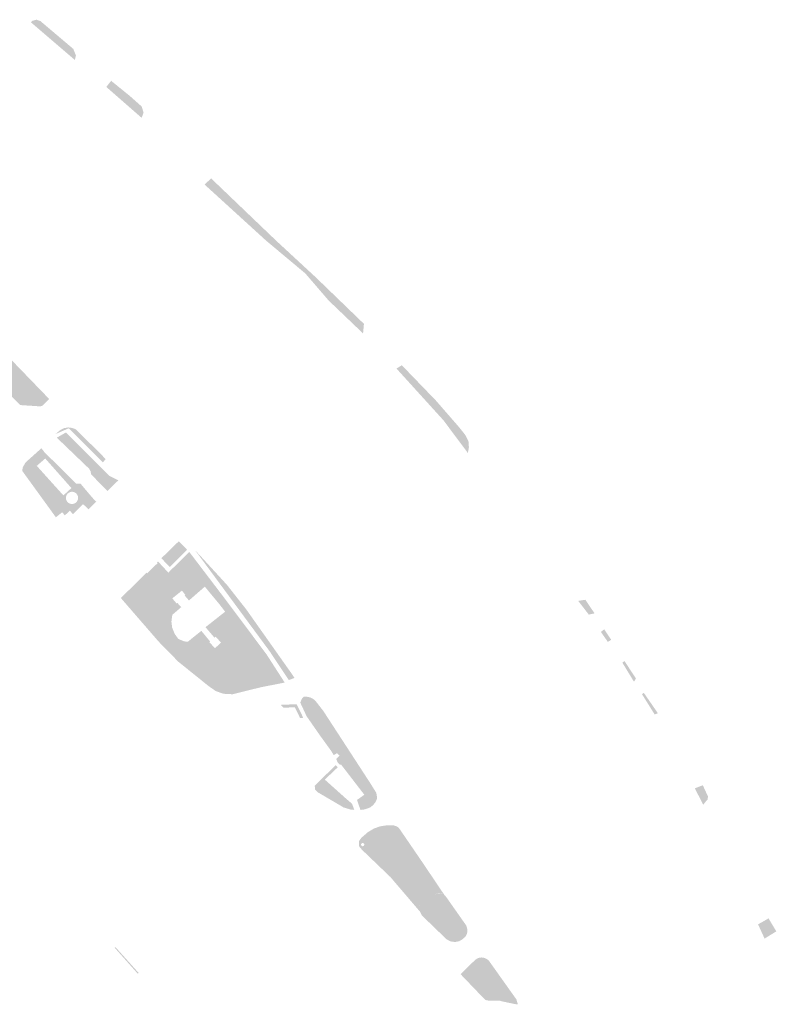
# Model space of a CAD drawing. Units: inches. Extents: x -608662 to -589847, y -1170375 to -1149849.
# Drawn here: x -604086 to -603832, y -1162420 to -1162090 of the extents above; entities that cross this region are included whole.
import ezdxf

# ---------------------------------------------------------------- set-up
doc = ezdxf.new("R2010")
doc.units = ezdxf.units.IN
doc.header["$MEASUREMENT"] = 0

msp = doc.modelspace()

# ---------------------------------------------------------------- hatches: boundary and pattern name
for points in [[(-604067.71, -1162103.03), (-604082.46, -1162090.4), (-604081.9, -1162089.9), (-604080.58, -1162089.53), (-604079.21, -1162090.03), (-604068.21, -1162099.34), (-604067.33, -1162101.53), (-604067.71, -1162103.03)], [(-604045.27, -1162122.47), (-604057.14, -1162112.09), (-604055.52, -1162110.03), (-604049.27, -1162115.09), (-604045.27, -1162118.65), (-604044.64, -1162120.66), (-604045.27, -1162122.47)], [(-603970.96, -1162194.78), (-603982.53, -1162183.72), (-603990.34, -1162174.65), (-604003.51, -1162163.64), (-604024.12, -1162144.86), (-604021.99, -1162142.74), (-603999.99, -1162163.79), (-603986.92, -1162175.87), (-603970.67, -1162191.56), (-603970.96, -1162194.78)], [(-604106.752, -1162193.611), (-604107.503, -1162194.187), (-604110.62, -1162196.58), (-604121, -1162182.78), (-604116.98, -1162179.78), (-604116.37, -1162179.49), (-604115.66, -1162179.45), (-604112.15, -1162179.88), (-604099.8, -1162192.49), (-604099.26, -1162193.04), (-604076.3, -1162216.78), (-604078.23, -1162218.7), (-604078.59, -1162218.99), (-604079.01, -1162219.17), (-604079.46, -1162219.23), (-604086, -1162218.81), (-604091.37, -1162213.49), (-604090.06, -1162212.11), (-604091.53, -1162210.67), (-604094.67, -1162207.62), (-604095.487, -1162208.482), (-604099.445, -1162203.258), (-604106.752, -1162193.611)], [(-603935.78, -1162234.89), (-603943.96, -1162223.94), (-603959.74, -1162206.56), (-603957.96, -1162205.44), (-603946.52, -1162217.28), (-603938.78, -1162226.17), (-603936.59, -1162228.92), (-603935.59, -1162230.92), (-603935.44, -1162232.95), (-603935.78, -1162234.89)], [(-604069.7, -1162226.57), (-604074.26, -1162228.56), (-604072.54, -1162227.17), (-604071.29, -1162226.55), (-604069.96, -1162226.31), (-604069.7, -1162226.57)], [(-604058.33, -1162238.01), (-604059.76, -1162236.57), (-604065.52, -1162230.77), (-604066.84, -1162229.45), (-604069.96, -1162226.31), (-604068.55, -1162226.49), (-604067.29, -1162226.98), (-604065.92, -1162228.35), (-604064.47, -1162229.79), (-604058.7, -1162235.54), (-604057.32, -1162236.95), (-604058.33, -1162238.01)], [(-604056.78, -1162247.62), (-604058.25, -1162246.1), (-604062.22, -1162242.07), (-604062.43, -1162240.99), (-604062.92, -1162240.14), (-604073.76, -1162229.74), (-604070.67, -1162227.98), (-604056.11, -1162242.55), (-604053.08, -1162244.04), (-604056.78, -1162247.62)], [(-604069.389, -1162254.205), (-604071.05, -1162255.83), (-604071.934, -1162254.739), (-604074.061, -1162256.456), (-604085.377, -1162240.851), (-604085.14, -1162239.65), (-604084.31, -1162238.12), (-604079.08, -1162233.43), (-604078.95, -1162233.3), (-604078.15, -1162234.24), (-604077.97, -1162234.56), (-604076.63, -1162235.87), (-604077.63, -1162236.733), (-604080.483, -1162239.196), (-604081.594, -1162240.155), (-604069.389, -1162254.205)], [(-604030.037, -1162267.336), (-604035.84, -1162273.13), (-604038.41, -1162270.45), (-604038.66, -1162270.18), (-604032.79, -1162264.47), (-604032.599, -1162264.669), (-604030.037, -1162267.336)], [(-604039.442, -1162290.49), (-604039.447, -1162290.489), (-604039.49, -1162290.485), (-604039.534, -1162290.489), (-604039.579, -1162290.5), (-604039.625, -1162290.52), (-604039.671, -1162290.547), (-604039.717, -1162290.581), (-604039.764, -1162290.623), (-604039.811, -1162290.673), (-604039.858, -1162290.729), (-604039.904, -1162290.793), (-604039.951, -1162290.864), (-604039.997, -1162290.942), (-604040.043, -1162291.026), (-604040.088, -1162291.116), (-604040.132, -1162291.212), (-604040.175, -1162291.314), (-604040.218, -1162291.422), (-604040.259, -1162291.535), (-604040.299, -1162291.653), (-604040.337, -1162291.775), (-604040.375, -1162291.902), (-604040.41, -1162292.032), (-604040.444, -1162292.166), (-604040.477, -1162292.304), (-604040.507, -1162292.444), (-604040.536, -1162292.586), (-604040.562, -1162292.731), (-604040.587, -1162292.877), (-604040.609, -1162293.024), (-604040.629, -1162293.172), (-604040.647, -1162293.321), (-604040.663, -1162293.469), (-604040.676, -1162293.618), (-604040.687, -1162293.765), (-604040.696, -1162293.911), (-604040.702, -1162294.056), (-604040.706, -1162294.198), (-604040.707, -1162294.338), (-604040.706, -1162294.476), (-604040.702, -1162294.61), (-604040.696, -1162294.741), (-604040.688, -1162294.867), (-604040.677, -1162294.99), (-604040.664, -1162295.108), (-604040.648, -1162295.221), (-604040.63, -1162295.329), (-604040.61, -1162295.431), (-604040.588, -1162295.528), (-604040.563, -1162295.619), (-604040.537, -1162295.703), (-604040.508, -1162295.781), (-604040.478, -1162295.852), (-604040.445, -1162295.916), (-604040.411, -1162295.973), (-604040.376, -1162296.023), (-604040.339, -1162296.065), (-604040.3, -1162296.1), (-604040.26, -1162296.128), (-604040.413, -1162297.181), (-604052.27, -1162283.52), (-604049.21, -1162280.54), (-604048.88, -1162280.21), (-604043.65, -1162275), (-604043.43, -1162275.21), (-604039.9, -1162271.8), (-604040.11, -1162271.58), (-604039.79, -1162271.27), (-604037, -1162274.27), (-604036.31, -1162275.02), (-604035.15, -1162273.84), (-604035.133, -1162273.838), (-604029.344, -1162268.058), (-604029.13, -1162268.28), (-604024.618, -1162274.204), (-604038.627, -1162284.999), (-604039.442, -1162290.49)], [(-603995.89, -1162311.04), (-604002.18, -1162301.58), (-604027.37, -1162267.44), (-604016.63, -1162279.13), (-604010.15, -1162287.37), (-603995.11, -1162308.65), (-603993.97, -1162310.36), (-603995.89, -1162311.04)], [(-604032.96, -1162297.26), (-604034.54, -1162298.58), (-604037.105, -1162300.677), (-604039.52, -1162298.21), (-604040.413, -1162297.181), (-604040.26, -1162296.128), (-604040.218, -1162296.147), (-604040.176, -1162296.159), (-604040.133, -1162296.163), (-604040.089, -1162296.159), (-604040.044, -1162296.148), (-604039.998, -1162296.128), (-604039.952, -1162296.101), (-604039.906, -1162296.067), (-604039.859, -1162296.025), (-604039.812, -1162295.975), (-604039.765, -1162295.918), (-604039.718, -1162295.854), (-604039.672, -1162295.784), (-604039.626, -1162295.706), (-604039.58, -1162295.622), (-604039.535, -1162295.532), (-604039.491, -1162295.435), (-604039.448, -1162295.333), (-604039.405, -1162295.225), (-604039.364, -1162295.112), (-604039.324, -1162294.995), (-604039.285, -1162294.872), (-604039.248, -1162294.746), (-604039.213, -1162294.615), (-604039.178, -1162294.481), (-604039.146, -1162294.344), (-604039.116, -1162294.204), (-604039.087, -1162294.061), (-604039.061, -1162293.917), (-604039.036, -1162293.771), (-604039.014, -1162293.623), (-604038.993, -1162293.475), (-604038.975, -1162293.327), (-604038.96, -1162293.178), (-604038.946, -1162293.03), (-604038.936, -1162292.882), (-604038.927, -1162292.736), (-604038.921, -1162292.592), (-604038.917, -1162292.449), (-604038.916, -1162292.309), (-604038.917, -1162292.172), (-604038.921, -1162292.038), (-604038.927, -1162291.907), (-604038.935, -1162291.78), (-604038.946, -1162291.658), (-604038.959, -1162291.54), (-604038.975, -1162291.426), (-604038.993, -1162291.319), (-604039.013, -1162291.216), (-604039.036, -1162291.12), (-604039.06, -1162291.029), (-604039.087, -1162290.945), (-604039.115, -1162290.867), (-604039.145, -1162290.796), (-604039.178, -1162290.732), (-604039.212, -1162290.675), (-604039.247, -1162290.625), (-604039.285, -1162290.583), (-604039.323, -1162290.548), (-604039.363, -1162290.521), (-604039.404, -1162290.501), (-604039.442, -1162290.49), (-604038.627, -1162284.999), (-604024.618, -1162274.204), (-604024.501, -1162274.357), (-604021.906, -1162277.766), (-604024.08, -1162279.72), (-604029.39, -1162284.35), (-604030.84, -1162282.7), (-604030.6, -1162282.52), (-604031.75, -1162281.04), (-604031.99, -1162281.23), (-604034.76, -1162283.47), (-604034.99, -1162283.66), (-604033.54, -1162285.34), (-604033.32, -1162285.15), (-604031.99, -1162286.59), (-604034.98, -1162289.17), (-604035.29, -1162291.45), (-604035.05, -1162293.4), (-604034.19, -1162295.56), (-604032.96, -1162297.26)], [(-604019.34, -1162285.41), (-604024.08, -1162279.72), (-604021.906, -1162277.766), (-604017.32, -1162283.79), (-604015.26, -1162286.54), (-604003.34, -1162302.46), (-603997.26, -1162311.9), (-604005.15, -1162313.44), (-604011.87, -1162315.09), (-604014.73, -1162315.81), (-604017.82, -1162315.65), (-604020.38, -1162314.76), (-604022.75, -1162313.11), (-604023.14, -1162312.8), (-604032.99, -1162304.88), (-604035.229, -1162302.593), (-604037.105, -1162300.677), (-604034.54, -1162298.58), (-604032.96, -1162297.26), (-604031.007, -1162298.078), (-604029.778, -1162298.194), (-604025.25, -1162294.54), (-604022.29, -1162298.12), (-604022.55, -1162298.35), (-604020.66, -1162300.35), (-604021.313, -1162300.69), (-604021.646, -1162300.823), (-604022.414, -1162300.957), (-604022.547, -1162301.39), (-604022.58, -1162301.924), (-604022.28, -1162302.058), (-604021.746, -1162302.225), (-604021.179, -1162302.024), (-604020.579, -1162301.791), (-604020.045, -1162301.357), (-604019.211, -1162300.723), (-604018.01, -1162299.788), (-604017.443, -1162299.221), (-604016.842, -1162298.687), (-604016.809, -1162298.186), (-604016.909, -1162297.653), (-604017.176, -1162297.452), (-604017.543, -1162297.386), (-604017.843, -1162297.419), (-604018.11, -1162297.686), (-604018.177, -1162297.786), (-604018.62, -1162298.48), (-604020.45, -1162296.51), (-604020.83, -1162296.84), (-604023.85, -1162293.32), (-604017.253, -1162288.113), (-604019.34, -1162285.41)], [(-603895.2, -1162289.09), (-603898.74, -1162284.5), (-603896.35, -1162284.11), (-603893.27, -1162288.68), (-603895.2, -1162289.09)], [(-604040.26, -1162296.128), (-604040.3, -1162296.1), (-604040.339, -1162296.065), (-604040.376, -1162296.023), (-604040.411, -1162295.973), (-604040.445, -1162295.916), (-604040.478, -1162295.852), (-604040.508, -1162295.781), (-604040.537, -1162295.703), (-604040.563, -1162295.619), (-604040.588, -1162295.528), (-604040.61, -1162295.431), (-604040.63, -1162295.329), (-604040.648, -1162295.221), (-604040.664, -1162295.108), (-604040.677, -1162294.99), (-604040.688, -1162294.867), (-604040.696, -1162294.741), (-604040.702, -1162294.61), (-604040.706, -1162294.476), (-604040.707, -1162294.338), (-604040.706, -1162294.198), (-604040.702, -1162294.056), (-604040.696, -1162293.911), (-604040.687, -1162293.765), (-604040.676, -1162293.618), (-604040.663, -1162293.469), (-604040.647, -1162293.321), (-604040.629, -1162293.172), (-604040.609, -1162293.024), (-604040.587, -1162292.877), (-604040.562, -1162292.731), (-604040.536, -1162292.586), (-604040.507, -1162292.444), (-604040.477, -1162292.304), (-604040.444, -1162292.166), (-604040.41, -1162292.032), (-604040.375, -1162291.902), (-604040.337, -1162291.775), (-604040.299, -1162291.653), (-604040.259, -1162291.535), (-604040.218, -1162291.422), (-604040.175, -1162291.314), (-604040.132, -1162291.212), (-604040.088, -1162291.116), (-604040.043, -1162291.026), (-604039.997, -1162290.942), (-604039.951, -1162290.864), (-604039.904, -1162290.793), (-604039.858, -1162290.729), (-604039.811, -1162290.673), (-604039.764, -1162290.623), (-604039.717, -1162290.581), (-604039.671, -1162290.547), (-604039.625, -1162290.52), (-604039.579, -1162290.5), (-604039.534, -1162290.489), (-604039.49, -1162290.485), (-604039.447, -1162290.489), (-604039.442, -1162290.49), (-604039.404, -1162290.501), (-604039.363, -1162290.521), (-604039.323, -1162290.548), (-604039.285, -1162290.583), (-604039.247, -1162290.625), (-604039.212, -1162290.675), (-604039.178, -1162290.732), (-604039.145, -1162290.796), (-604039.115, -1162290.867), (-604039.087, -1162290.945), (-604039.06, -1162291.029), (-604039.036, -1162291.12), (-604039.013, -1162291.216), (-604038.993, -1162291.319), (-604038.975, -1162291.426), (-604038.959, -1162291.54), (-604038.946, -1162291.658), (-604038.935, -1162291.78), (-604038.927, -1162291.907), (-604038.921, -1162292.038), (-604038.917, -1162292.172), (-604038.916, -1162292.309), (-604038.917, -1162292.449), (-604038.921, -1162292.592), (-604038.927, -1162292.736), (-604038.936, -1162292.882), (-604038.946, -1162293.03), (-604038.96, -1162293.178), (-604038.975, -1162293.327), (-604038.993, -1162293.475), (-604039.014, -1162293.623), (-604039.036, -1162293.771), (-604039.061, -1162293.917), (-604039.087, -1162294.061), (-604039.116, -1162294.204), (-604039.146, -1162294.344), (-604039.178, -1162294.481), (-604039.213, -1162294.615), (-604039.248, -1162294.746), (-604039.285, -1162294.872), (-604039.324, -1162294.995), (-604039.364, -1162295.112), (-604039.405, -1162295.225), (-604039.448, -1162295.333), (-604039.491, -1162295.435), (-604039.535, -1162295.532), (-604039.58, -1162295.622), (-604039.626, -1162295.706), (-604039.672, -1162295.784), (-604039.718, -1162295.854), (-604039.765, -1162295.918), (-604039.812, -1162295.975), (-604039.859, -1162296.025), (-604039.906, -1162296.067), (-604039.952, -1162296.101), (-604039.998, -1162296.128), (-604040.044, -1162296.148), (-604040.089, -1162296.159), (-604040.133, -1162296.163), (-604040.176, -1162296.159), (-604040.218, -1162296.147), (-604040.26, -1162296.128)], [(-603891.14, -1162294.91), (-603890.02, -1162294.03), (-603887.67, -1162297.53), (-603888.8, -1162298.25), (-603891.14, -1162294.91)], [(-604018.62, -1162298.48), (-604018.177, -1162297.786), (-604018.11, -1162297.686), (-604017.843, -1162297.419), (-604017.543, -1162297.386), (-604017.176, -1162297.452), (-604016.909, -1162297.653), (-604016.809, -1162298.186), (-604016.842, -1162298.687), (-604017.443, -1162299.221), (-604018.01, -1162299.788), (-604019.211, -1162300.723), (-604020.045, -1162301.357), (-604020.579, -1162301.791), (-604021.179, -1162302.024), (-604021.746, -1162302.225), (-604022.28, -1162302.058), (-604022.58, -1162301.924), (-604022.547, -1162301.39), (-604022.414, -1162300.957), (-604021.646, -1162300.823), (-604021.313, -1162300.69), (-604020.66, -1162300.35), (-604018.62, -1162298.48)], [(-603883.92, -1162305.23), (-603883.23, -1162304.66), (-603879.36, -1162310.54), (-603880.04, -1162311.6), (-603883.92, -1162305.23)], [(-603971.576, -1162342.806), (-603974.638, -1162338.096), (-603985.095, -1162322.03), (-603987.525, -1162318.897), (-603987.667, -1162318.738), (-603987.948, -1162318.473), (-603988.238, -1162318.252), (-603988.563, -1162318.062), (-603988.908, -1162317.893), (-603989.252, -1162317.771), (-603989.618, -1162317.685), (-603989.984, -1162317.639), (-603990.485, -1162317.628), (-603991.52, -1162319.724), (-603992.06, -1162318.56), (-603991.547, -1162317.52), (-603991.395, -1162317.209), (-603990.87, -1162316.67), (-603990.39, -1162316.63), (-603989.91, -1162316.64), (-603989.44, -1162316.7), (-603988.97, -1162316.81), (-603988.52, -1162316.97), (-603988.09, -1162317.18), (-603987.68, -1162317.42), (-603987.3, -1162317.71), (-603986.95, -1162318.04), (-603986.78, -1162318.23), (-603984.28, -1162321.45), (-603973.8, -1162337.55), (-603970.744, -1162342.251), (-603971.576, -1162342.806)], [(-603877.35, -1162315.79), (-603876.72, -1162315.36), (-603872.02, -1162322.16), (-603873.08, -1162322.6), (-603877.35, -1162315.79)], [(-603992.129, -1162323.73), (-603993.871, -1162320.176), (-603997.651, -1162320.332), (-603998.58, -1162319.37), (-603993.26, -1162319.15), (-603991.02, -1162323.72), (-603992.129, -1162323.73)], [(-603991.52, -1162319.724), (-603990.485, -1162317.628), (-603989.984, -1162317.639), (-603989.618, -1162317.685), (-603989.252, -1162317.771), (-603988.908, -1162317.893), (-603988.563, -1162318.062), (-603988.238, -1162318.252), (-603987.948, -1162318.473), (-603987.667, -1162318.738), (-603987.525, -1162318.897), (-603985.095, -1162322.03), (-603974.638, -1162338.096), (-603971.576, -1162342.806), (-603970.392, -1162348.122), (-603970.54, -1162349.52), (-603978.4, -1162339.32), (-603978.673, -1162339.579), (-603979.41, -1162338.79), (-603979.99, -1162337.53), (-603978.85, -1162336.45), (-603979.71, -1162335.56), (-603980.1, -1162335.8), (-603980.53, -1162336.06), (-603980.8, -1162336.23), (-603981.79, -1162334.64), (-603985.23, -1162329.91), (-603989.92, -1162323.17), (-603991.52, -1162319.724)], [(-603979.486, -1162340.348), (-603983.81, -1162344.44), (-603977.804, -1162349.814), (-603976.68, -1162350.82), (-603974.66, -1162352.54), (-603973.91, -1162354.6), (-603975.09, -1162354.5), (-603977.47, -1162353.79), (-603986.17, -1162348.69), (-603987.1, -1162347.73), (-603987.17, -1162346.53), (-603983.62, -1162343), (-603980.15, -1162339.56), (-603979.486, -1162340.348)], [(-603970.54, -1162349.52), (-603970.392, -1162348.122), (-603971.576, -1162342.806), (-603970.744, -1162342.251), (-603968.56, -1162345.61), (-603966.513, -1162348.892), (-603966.22, -1162350.73), (-603966.221, -1162350.733), (-603966.75, -1162351.93), (-603967.54, -1162352.96), (-603968.6, -1162353.8), (-603970.38, -1162354.43), (-603971.83, -1162354.62), (-603973, -1162351.27), (-603970.54, -1162349.52)], [(-603859.62, -1162347.37), (-603856.93, -1162346.34), (-603855.18, -1162350.12), (-603855.37, -1162351.19), (-603856.15, -1162352.03), (-603856.78, -1162352.87), (-603859.62, -1162347.37)], [(-603942.83, -1162384.14), (-603936.32, -1162393.4), (-603935.91, -1162394.83), (-603936.05, -1162396.03), (-603936.6, -1162397.11), (-603937.5, -1162397.94), (-603938.66, -1162398.63), (-603940.05, -1162398.93), (-603941.65, -1162398.71), (-603942.95, -1162398), (-603951.26, -1162389.98), (-603951.93, -1162388.63), (-603951.97, -1162386.84), (-603951.39, -1162385.5), (-603950.18, -1162384.36), (-603946.95, -1162382.93), (-603945.66, -1162382.55), (-603944.52, -1162382.7), (-603943.36, -1162383.42), (-603942.83, -1162384.14)], [(-603835.86, -1162397.57), (-603836.17, -1162397.82), (-603838.39, -1162393), (-603834.86, -1162391), (-603832.26, -1162395.35), (-603835.86, -1162397.57)], [(-604046.28, -1162409.3), (-604046.58, -1162409.55), (-604054.31, -1162400.86), (-604054.06, -1162400.65), (-604046.28, -1162409.3)]]:
    msp.add_hatch(color=256).paths.add_polyline_path(points, flags=0)
h = msp.add_hatch(color=256)
h.paths.add_polyline_path([(-604080.483, -1162239.196), (-604078.158, -1162241.774), (-604071.543, -1162249.107), (-604068.849, -1162246.644), (-604075.477, -1162239.163), (-604077.63, -1162236.733), (-604076.63, -1162235.87), (-604076.42, -1162236.08), (-604067.25, -1162245.13), (-604065.83, -1162245.13), (-604061.82, -1162249.87), (-604060.71, -1162251.01), (-604060.503, -1162251.227), (-604063.13, -1162253.771), (-604064.956, -1162252.012), (-604068.316, -1162255.44), (-604069.389, -1162254.205), (-604081.594, -1162240.155), (-604080.483, -1162239.196)], flags=0)
h.paths.add_polyline_path([(-604066.614, -1162249.812), (-604066.625, -1162249.686), (-604066.645, -1162249.561), (-604066.672, -1162249.437), (-604066.708, -1162249.315), (-604066.75, -1162249.195), (-604066.8, -1162249.079), (-604066.857, -1162248.965), (-604066.921, -1162248.856), (-604066.992, -1162248.751), (-604067.069, -1162248.65), (-604067.152, -1162248.554), (-604067.241, -1162248.464), (-604067.335, -1162248.379), (-604067.435, -1162248.3), (-604067.539, -1162248.228), (-604067.648, -1162248.162), (-604067.76, -1162248.104), (-604067.876, -1162248.052), (-604067.995, -1162248.007), (-604068.116, -1162247.971), (-604068.239, -1162247.941), (-604068.364, -1162247.92), (-604068.491, -1162247.906), (-604068.617, -1162247.9), (-604068.744, -1162247.902), (-604068.871, -1162247.912), (-604068.996, -1162247.929), (-604069.12, -1162247.955), (-604069.243, -1162247.988), (-604069.363, -1162248.029), (-604069.48, -1162248.077), (-604069.595, -1162248.132), (-604069.705, -1162248.194), (-604069.811, -1162248.263), (-604069.913, -1162248.339), (-604070.01, -1162248.421), (-604070.102, -1162248.508), (-604070.188, -1162248.601), (-604070.269, -1162248.7), (-604070.342, -1162248.803), (-604070.41, -1162248.91), (-604070.47, -1162249.022), (-604070.524, -1162249.137), (-604070.57, -1162249.255), (-604070.609, -1162249.376), (-604070.64, -1162249.498), (-604070.664, -1162249.623), (-604070.679, -1162249.749), (-604070.687, -1162249.876), (-604070.687, -1162250.002), (-604070.679, -1162250.129), (-604070.664, -1162250.255), (-604070.64, -1162250.38), (-604070.609, -1162250.502), (-604070.57, -1162250.623), (-604070.524, -1162250.741), (-604070.47, -1162250.856), (-604070.41, -1162250.968), (-604070.342, -1162251.075), (-604070.269, -1162251.178), (-604070.188, -1162251.277), (-604070.102, -1162251.37), (-604070.01, -1162251.457), (-604069.913, -1162251.539), (-604069.811, -1162251.615), (-604069.705, -1162251.684), (-604069.595, -1162251.746), (-604069.48, -1162251.801), (-604069.363, -1162251.849), (-604069.243, -1162251.89), (-604069.12, -1162251.923), (-604068.996, -1162251.949), (-604068.871, -1162251.966), (-604068.744, -1162251.976), (-604068.617, -1162251.978), (-604068.491, -1162251.972), (-604068.364, -1162251.958), (-604068.239, -1162251.937), (-604068.116, -1162251.907), (-604067.995, -1162251.871), (-604067.876, -1162251.826), (-604067.76, -1162251.774), (-604067.648, -1162251.716), (-604067.539, -1162251.65), (-604067.435, -1162251.578), (-604067.335, -1162251.499), (-604067.241, -1162251.414), (-604067.152, -1162251.324), (-604067.069, -1162251.228), (-604066.992, -1162251.127), (-604066.921, -1162251.022), (-604066.857, -1162250.913), (-604066.8, -1162250.799), (-604066.75, -1162250.683), (-604066.708, -1162250.563), (-604066.672, -1162250.441), (-604066.645, -1162250.317), (-604066.625, -1162250.192), (-604066.614, -1162250.066), (-604066.61, -1162249.939), (-604066.614, -1162249.812)], flags=0)
h = msp.add_hatch(color=256)
h.paths.add_polyline_path([(-603943.5, -1162383.39), (-603944.51, -1162382.67), (-603945.54, -1162382.45), (-603946.88, -1162382.89), (-603950.05, -1162384.34), (-603951.29, -1162385.39), (-603951.91, -1162386.61), (-603951.97, -1162388.61), (-603961.76, -1162377.16), (-603971.39, -1162367.92), (-603972.32, -1162366.79), (-603972.38, -1162365.17), (-603971.57, -1162364), (-603969.33, -1162362.06), (-603967.36, -1162360.89), (-603965.32, -1162360.14), (-603962.81, -1162359.74), (-603960.76, -1162359.79), (-603959.67, -1162360.12), (-603958.96, -1162360.63), (-603956.83, -1162363.73), (-603950.56, -1162372.9), (-603950.554, -1162372.915), (-603943.5, -1162383.39)], flags=0)
h.paths.add_polyline_path([(-603970.56, -1162366.18), (-603970.58, -1162366.12), (-603970.59, -1162366.06), (-603970.62, -1162366), (-603970.65, -1162365.94), (-603970.69, -1162365.89), (-603970.74, -1162365.85), (-603970.79, -1162365.81), (-603970.84, -1162365.77), (-603970.9, -1162365.75), (-603970.96, -1162365.73), (-603971.03, -1162365.72), (-603971.09, -1162365.71), (-603971.16, -1162365.72), (-603971.22, -1162365.73), (-603971.28, -1162365.75), (-603971.34, -1162365.77), (-603971.39, -1162365.81), (-603971.45, -1162365.85), (-603971.49, -1162365.89), (-603971.53, -1162365.94), (-603971.56, -1162366), (-603971.59, -1162366.06), (-603971.61, -1162366.12), (-603971.62, -1162366.18), (-603971.62, -1162366.25), (-603971.62, -1162366.31), (-603971.61, -1162366.37), (-603971.59, -1162366.43), (-603971.56, -1162366.49), (-603971.53, -1162366.55), (-603971.49, -1162366.6), (-603971.45, -1162366.64), (-603971.39, -1162366.68), (-603971.34, -1162366.72), (-603971.28, -1162366.74), (-603971.22, -1162366.76), (-603971.16, -1162366.78), (-603971.09, -1162366.78), (-603971.03, -1162366.78), (-603970.96, -1162366.76), (-603970.9, -1162366.74), (-603970.84, -1162366.72), (-603970.79, -1162366.68), (-603970.74, -1162366.64), (-603970.69, -1162366.6), (-603970.65, -1162366.55), (-603970.62, -1162366.49), (-603970.59, -1162366.43), (-603970.58, -1162366.37), (-603970.56, -1162366.31), (-603970.56, -1162366.25), (-603970.56, -1162366.18)], flags=0)
h = msp.add_hatch(color=256)
h.paths.add_polyline_path([(-603919.5, -1162418.18), (-603919.15, -1162419.33), (-603919.01, -1162419.82), (-603919.92, -1162419.76), (-603924.39, -1162418.81), (-603924.97, -1162418.62), (-603928.53, -1162418.64), (-603929.94, -1162418.36), (-603938.25, -1162409.7), (-603933.29, -1162404.88), (-603932.57, -1162404.42), (-603931.86, -1162404.18), (-603931.14, -1162404.11), (-603930.13, -1162404.28), (-603929.25, -1162404.74), (-603928.65, -1162405.31), (-603919.5, -1162418.18)], flags=0)
h.paths.add_polyline_path([(-603934.17, -1162408.087), (-603934.17, -1162408.11), (-603934.158, -1162408.146), (-603934.17, -1162408.087)], flags=0)
h.paths.add_polyline_path([(-603934.174, -1162406.691), (-603934.18, -1162406.71), (-603934.18, -1162406.72), (-603934.174, -1162406.691)], flags=0)
h.paths.add_polyline_path([(-603933.928, -1162405.918), (-603933.93, -1162405.92), (-603933.931, -1162405.922), (-603933.928, -1162405.918)], flags=0)

doc.saveas('drawing.dxf')
